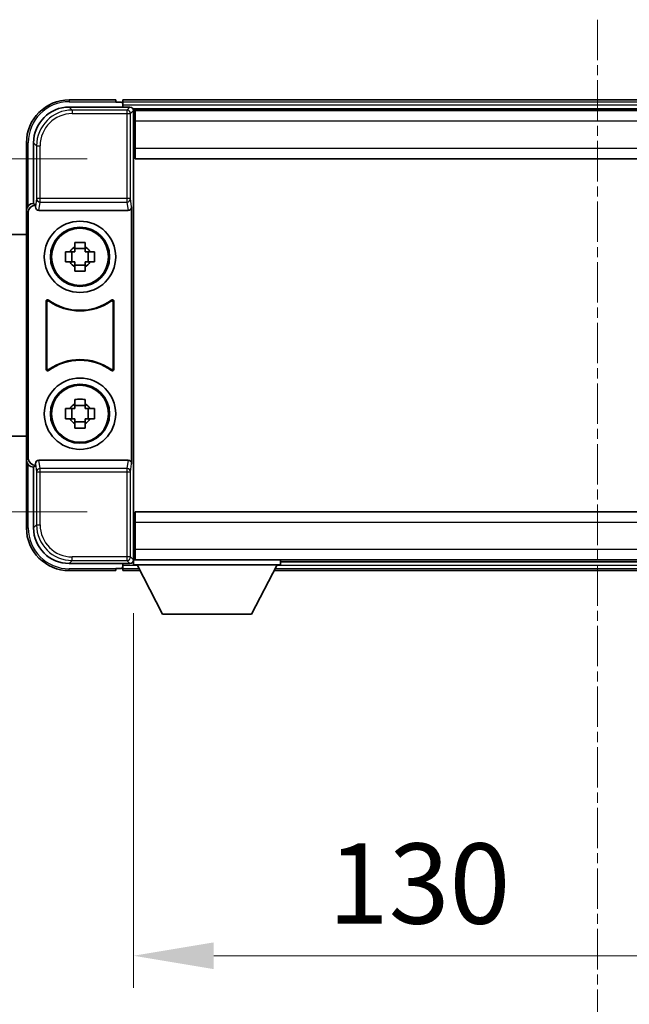
# Model space of a CAD drawing. Units: millimetres. Extents: x 0 to 8682, y 1 to 1687.
# Drawn here: x 3810 to 3896, y 564 to 702 of the extents above; entities that cross this region are included whole.
import ezdxf

# ---------------------------------------------------------------- set-up
doc = ezdxf.new("R2010")
doc.units = ezdxf.units.MM
doc.linetypes.add('CHAIN', pattern=[0.3543, 0.2362, -0.0295, 0.0591, -0.0295])
for name, color, linetype, lineweight in [('Centerline (ISO)', 131, 'Continuous', 18), ('Dimension (ISO)', 7, 'Continuous', 18), ('Dimension (ISO) @ 1', 7, 'Continuous', 18), ('Visible (ISO)', 7, 'Continuous', 35), ('Visible Narrow (ISO)', 7, 'Continuous', 25)]:
    doc.layers.add(name, color=color, linetype=linetype, lineweight=lineweight)
doc.styles.add('Note Text (TK)', font='MS PGothic.ttf')
doc.dimstyles.new('Default - Method 1b (TK)', dxfattribs={"dimscale": 6, "dimtxt": 2.5, "dimasz": 2.5, "dimexe": 1, "dimexo": 1.5, "dimgap": 1, "dimtad": 1, "dimtoh": 1, "dimrnd": 1e-08, "dimdsep": 46, "dimtxsty": 'Note Text (TK)', "dimcen": 0.09, "dimdle": 5, "dimclrd": 100, "dimclre": 100, "dimclrt": 7, "dimadec": 1, "dimazin": 1, "dimtfac": 1, "dimtmove": 0, "dimatfit": 3, "dimfxl": 1, "dimtolj": 1, "dimlwd": -1, "dimlwe": -1, "dimarcsym": 0})

# ---------------------------------------------------------------- blocks, each defined once
blk = doc.blocks.new('*D110')
at = {"layer": 'Defpoints', "color": 0}
for p in [(3826.67, 682.71), (3741.17, 633.21), (3826.67, 633.21)]:
    blk.add_point(p, dxfattribs=at)
at = {"layer": 'Dimension (ISO)', "color": 100}
for p, q in [((3819.92, 682.71), (3736.67, 682.71)), ((3741.17, 671.46), (3741.17, 644.46)), ((3819.92, 633.21), (3736.67, 633.21))]:
    blk.add_line(p, q, dxfattribs=at)
for points in [[(3739.3, 671.46), (3743.05, 671.46), (3741.17, 682.71)], [(3739.3, 644.46), (3743.05, 644.46), (3741.17, 633.21)]]:
    blk.add_solid(points, dxfattribs=at)
at = {"layer": 'Dimension (ISO)', "color": 7, "insert": (3731.05, 640.82), "char_height": 11.25, "attachment_point": 4, "rotation": 90, "style": 'Note Text (TK)'}
blk.add_mtext('\\A1;49.5', dxfattribs=at)
blk = doc.blocks.new('*D111')
at = {"layer": 'Defpoints', "color": 0}
for p in [(3826.42, 625.76), (3956.42, 625.76), (3956.42, 570.96)]:
    blk.add_point(p, dxfattribs=at)
at = {"layer": 'Dimension (ISO)', "color": 100}
for p, q in [((3826.42, 619.01), (3826.42, 566.46)), ((3956.42, 619.01), (3956.42, 566.46)), ((3837.67, 570.96), (3945.17, 570.96))]:
    blk.add_line(p, q, dxfattribs=at)
for points in [[(3837.67, 572.83), (3837.67, 569.08), (3826.42, 570.96)], [(3945.17, 572.83), (3945.17, 569.08), (3956.42, 570.96)]]:
    blk.add_solid(points, dxfattribs=at)
at = {"layer": 'Dimension (ISO)', "color": 7, "insert": (3853.65, 581.08), "char_height": 11.25, "attachment_point": 4, "style": 'Note Text (TK)'}
blk.add_mtext('\\A1;130', dxfattribs=at)

msp = doc.modelspace()

# ---------------------------------------------------------------- linework, layer by layer
at = {"layer": 'Centerline (ISO)', "linetype": 'CHAIN', "ltscale": 23.990969}
msp.add_line((3891.4203, 702.2096), (3891.4203, 471.0488), dxfattribs=at)
at = {"layer": 'Visible (ISO)'}
for p, q in [((3823.9203, 690.9596), (3817.4203, 690.9596)), ((3823.9203, 690.9596), (3823.9203, 690.7096)), ((3823.9203, 690.6596), (3823.9203, 690.7096)), ((3824.6703, 690.6596), (3823.9203, 690.6596)), ((3957.9203, 690.9596), (3824.9203, 690.9596)), ((3824.9203, 690.6596), (3824.9203, 690.9596)), ((3824.9203, 690.6596), (3824.9203, 690.2096)), ((3824.9203, 690.4096), (3824.9203, 689.9596)), ((3817.4173, 689.9596), (3825.9206, 689.9596)), ((3956.4871, 689.7096), (3826.3535, 689.7096)), ((3826.4203, 689.4599), (3826.4203, 683.8723)), ((3826.6703, 689.4596), (3826.4203, 689.4596)), ((3956.1703, 689.4596), (3826.6703, 689.4596)), ((3826.6703, 687.9596), (3826.6703, 689.4596)), ((3826.4203, 688.4596), (3826.6703, 688.4596)), ((3826.6703, 687.9596), (3826.6703, 684.2096)), ((3811.4203, 684.9596), (3811.4203, 675.4603)), ((3812.4203, 676.4596), (3812.4203, 684.9627)), ((3826.6703, 685.8596), (3826.4203, 685.8596)), ((3826.4203, 683.8723), (3826.4203, 632.047)), ((3826.6703, 682.7096), (3826.6703, 684.2096)), ((3956.1703, 682.7096), (3826.6703, 682.7096)), ((3811.4203, 640.459), (3811.4203, 675.4603)), ((3811.6822, 640.7209), (3811.6822, 675.1983)), ((3812.4197, 676.4596), (3812.4203, 676.4596)), ((3812.4203, 676.4596), (3812.6822, 676.1977)), ((3812.6816, 676.1977), (3812.6822, 676.1977)), ((3812.6822, 676.1977), (3812.6822, 675.9713)), ((3813.1782, 675.4596), (3825.6624, 675.4596)), ((3826.1584, 639.948), (3826.1584, 675.9713)), ((3808.9203, 672.1096), (3811.4203, 672.1096)), ((3816.9096, 669.6763), (3817.5285, 669.6763)), ((3817.7635, 669.6763), (3817.7635, 668.243)), ((3818.2036, 670.3514), (3818.2036, 670.9703)), ((3819.637, 670.1164), (3818.2036, 670.1164)), ((3819.637, 670.9703), (3819.637, 670.3514)), ((3820.0771, 669.6763), (3820.0771, 668.243)), ((3820.3121, 669.6763), (3820.931, 669.6763)), ((3817.5285, 668.243), (3816.9096, 668.243)), ((3820.931, 668.243), (3820.3121, 668.243)), ((3818.2036, 667.8029), (3819.637, 667.8029)), ((3818.2036, 666.949), (3818.2036, 667.5679)), ((3819.637, 667.5679), (3819.637, 666.949)), ((3814.1822, 653.1802), (3814.1822, 662.7391)), ((3823.6584, 662.7391), (3823.6584, 653.1802)), ((3814.2695, 662.5697), (3814.2695, 653.3496)), ((3823.5711, 653.3496), (3823.5711, 662.5697)), ((3818.2036, 648.3514), (3818.2036, 648.9703)), ((3819.637, 648.9703), (3819.637, 648.3514)), ((3816.9096, 647.6763), (3817.5285, 647.6763)), ((3817.7635, 647.6763), (3817.7635, 646.243)), ((3819.637, 648.1164), (3818.2036, 648.1164)), ((3820.0771, 647.6763), (3820.0771, 646.243)), ((3820.3121, 647.6763), (3820.931, 647.6763)), ((3817.5285, 646.243), (3816.9096, 646.243)), ((3820.931, 646.243), (3820.3121, 646.243)), ((3818.2036, 645.8029), (3819.637, 645.8029)), ((3818.2036, 644.949), (3818.2036, 645.5679)), ((3819.637, 645.5679), (3819.637, 644.949)), ((3808.9203, 643.8096), (3811.4203, 643.8096)), ((3811.4203, 640.459), (3811.4203, 630.9596)), ((3812.4203, 639.4596), (3812.4197, 639.4596)), ((3812.4203, 639.4596), (3812.6822, 639.7215)), ((3812.4203, 630.9566), (3812.4203, 639.4596)), ((3812.6822, 639.7215), (3812.6816, 639.7215)), ((3812.6822, 639.948), (3812.6822, 639.7215)), ((3825.6624, 640.4596), (3813.1782, 640.4596)), ((3826.6703, 633.2096), (3956.1703, 633.2096)), ((3826.6703, 631.7096), (3826.6703, 633.2096)), ((3826.4203, 632.047), (3826.4203, 626.4593)), ((3826.6703, 631.7096), (3826.6703, 627.9596)), ((3826.4203, 630.0596), (3826.6703, 630.0596)), ((3826.6703, 627.4596), (3826.4203, 627.4596)), ((3826.6703, 626.4596), (3826.6703, 627.9596)), ((3825.9206, 625.9596), (3817.4173, 625.9596)), ((3824.9203, 625.9596), (3824.9203, 625.5096)), ((3824.9203, 625.7096), (3824.9203, 625.2596)), ((3826.3535, 626.2096), (3826.4203, 626.2096)), ((3826.4203, 626.4596), (3826.6703, 626.4596)), ((3826.4203, 626.4596), (3826.4203, 625.7596)), ((3826.4203, 626.4596), (3847.0203, 626.4596)), ((3826.4203, 625.7596), (3847.0203, 625.7596)), ((3826.6703, 626.4596), (3956.1703, 626.4596)), ((3830.4703, 618.8596), (3826.9203, 625.7596)), ((3842.9703, 618.8596), (3846.5203, 625.7596)), ((3847.0203, 626.4596), (3847.0203, 625.7596)), ((3847.0203, 626.2096), (3935.8203, 626.2096)), ((3817.4203, 624.9596), (3823.9203, 624.9596)), ((3823.9203, 625.2096), (3823.9203, 625.2596)), ((3823.9203, 625.2596), (3824.6703, 625.2596)), ((3823.9203, 625.2096), (3823.9203, 624.9596)), ((3824.9203, 624.9596), (3824.9203, 625.2596)), ((3824.9203, 624.9596), (3827.3319, 624.9596)), ((3846.1087, 624.9596), (3936.7319, 624.9596)), ((3830.4703, 618.8596), (3842.9703, 618.8596))]:
    msp.add_line(p, q, dxfattribs=at)
for centre, radius in [((3818.9203, 668.9596), 5), ((3818.9203, 668.9596), 4.15), ((3818.9203, 668.9596), 4.0013), ((3818.9203, 646.9596), 5), ((3818.9203, 646.9596), 4.15), ((3818.9203, 646.9596), 4.0013)]:
    msp.add_circle(centre, radius, dxfattribs=at)
for centre, radius, start, end in [((3817.4203, 684.9596), 6, 90, 180), ((3824.6703, 690.4096), 0.25, 0, 90), ((3818.9203, 668.9596), 1.5655, 117.245031, 152.754969), ((3818.9203, 668.9596), 1.5655, 27.245031, 62.754969), ((3818.9203, 668.9596), 1.5655, 207.245031, 242.754969), ((3818.9203, 668.9596), 1.5655, 297.245031, 332.754969), ((3818.9203, 668.9596), 7.5, 233.887744, 306.112256), ((3818.9203, 668.9596), 7.5873, 235.141173, 304.858827), ((3818.9203, 646.9596), 7.5, 53.887744, 126.112256), ((3818.9203, 646.9596), 7.5873, 55.141173, 124.858827), ((3818.9203, 646.9596), 1.5655, 117.245031, 152.754969), ((3818.9203, 646.9596), 1.5655, 27.245031, 62.754969), ((3818.9203, 646.9596), 1.5655, 207.245031, 242.754969), ((3818.9203, 646.9596), 1.5655, 297.245031, 332.754969), ((3817.4203, 630.9596), 6, 180, 270), ((3824.6703, 625.5096), 0.25, 270, 0)]:
    msp.add_arc(centre, radius, start, end, dxfattribs=at)
for centre, major_axis, ratio, start_param, end_param in [((3817.4233, 684.9566), (-3.5398, 3.5398), 0.99878277, 5.49839613, 7.06797448), ((3825.92, 689.4593), (0.354, 0.354), 0.99878277, 5.49839613, 7.06797448), ((3812.4209, 675.459), (-0.708, 0.708), 0.99878277, 5.49839613, 7.06797448), ((3812.6828, 675.1971), (-0.708, 0.708), 0.99878277, 5.49839613, 7.06797448), ((3813.1825, 675.9758), (-0.0697, -0.5117), 0.96815944, 4.8522561, 6.41439087), ((3825.6581, 675.9758), (0.0697, -0.5117), 0.96815944, 6.15197975, 7.71411451), ((3812.6828, 640.7222), (-0.708, -0.708), 0.99878277, 5.49839613, 7.06797448), ((3812.4209, 640.4603), (-0.708, -0.708), 0.99878277, 5.49839613, 7.06797448), ((3813.1825, 639.9435), (-0.0697, 0.5117), 0.96815944, 6.15197975, 7.71411451), ((3825.6581, 639.9435), (0.0697, 0.5117), 0.96815944, 4.8522561, 6.41439087), ((3817.4233, 630.9627), (-3.5398, -3.5398), 0.99878277, 5.49839613, 7.06797448), ((3825.92, 626.4599), (0.354, -0.354), 0.99878277, 5.49839613, 7.06797448)]:
    msp.add_ellipse(centre, major_axis=major_axis, ratio=ratio, start_param=start_param, end_param=end_param, dxfattribs=at)
for points, knots in [([(3818.2036, 670.9703), (3818.4504, 670.9776), (3818.694, 670.981), (3819.1466, 670.981), (3819.3902, 670.9776), (3819.637, 670.9703)], [4.331071921, 4.331071921, 4.331071921, 4.331071921, 4.398975087, 4.398975087, 4.466878254, 4.466878254, 4.466878254, 4.466878254]), ([(3816.9096, 668.243), (3816.9023, 668.4898), (3816.8989, 668.7333), (3816.8989, 669.186), (3816.9023, 669.4295), (3816.9096, 669.6763)], [4.331071921, 4.331071921, 4.331071921, 4.331071921, 4.398975087, 4.398975087, 4.466878254, 4.466878254, 4.466878254, 4.466878254]), ([(3820.931, 669.6763), (3820.9383, 669.4295), (3820.9417, 669.186), (3820.9417, 668.7333), (3820.9383, 668.4898), (3820.931, 668.243)], [4.331071921, 4.331071921, 4.331071921, 4.331071921, 4.398975087, 4.398975087, 4.466878254, 4.466878254, 4.466878254, 4.466878254]), ([(3819.637, 666.949), (3819.3902, 666.9417), (3819.1466, 666.9383), (3818.694, 666.9383), (3818.4504, 666.9417), (3818.2036, 666.949)], [4.331071921, 4.331071921, 4.331071921, 4.331071921, 4.398975087, 4.398975087, 4.466878254, 4.466878254, 4.466878254, 4.466878254]), ([(3814.5, 662.9007), (3814.479, 662.916), (3814.4551, 662.9271), (3814.4045, 662.9396), (3814.3782, 662.9408), (3814.3267, 662.933), (3814.302, 662.9242), (3814.2573, 662.8975), (3814.2378, 662.8799), (3814.2093, 662.8419), (3814.1993, 662.8228), (3814.1857, 662.782), (3814.1822, 662.7606), (3814.1822, 662.7391)], [0, 0, 0, 0, 0.0078199922, 0.0078199922, 0.0156337436, 0.0156337436, 0.0234424956, 0.0234424956, 0.031250375, 0.031250375, 0.0376977954, 0.0376977954, 0.0441465642, 0.0441465642, 0.0441465642, 0.0441465642]), ([(3814.5837, 662.7338), (3814.5624, 662.7487), (3814.5383, 662.7593), (3814.4874, 662.7706), (3814.4611, 662.7712), (3814.4098, 662.7624), (3814.3853, 662.753), (3814.3412, 662.7253), (3814.322, 662.7073), (3814.2948, 662.6693), (3814.2854, 662.6506), (3814.2727, 662.6111), (3814.2695, 662.5905), (3814.2695, 662.5697)], [0, 0, 0, 0, 0.0078195423, 0.0078195423, 0.0156330881, 0.0156330881, 0.0234419233, 0.0234419233, 0.0312500533, 0.0312500533, 0.037477372, 0.037477372, 0.043705905, 0.043705905, 0.043705905, 0.043705905]), ([(3823.5711, 662.5697), (3823.5711, 662.5958), (3823.566, 662.6216), (3823.5462, 662.6698), (3823.5317, 662.6917), (3823.4952, 662.7288), (3823.4734, 662.7436), (3823.4255, 662.7639), (3823.3998, 662.7694), (3823.353, 662.77), (3823.3324, 662.767), (3823.2927, 662.7548), (3823.2739, 662.7457), (3823.2569, 662.7338)], [0, 0, 0, 0, 0.0078195138, 0.0078195138, 0.0156330182, 0.0156330182, 0.0234418051, 0.0234418051, 0.0312498868, 0.0312498868, 0.0374773106, 0.0374773106, 0.0437059044, 0.0437059044, 0.0437059044, 0.0437059044]), ([(3823.6584, 662.7391), (3823.6584, 662.7652), (3823.6533, 662.791), (3823.6335, 662.8392), (3823.619, 662.8611), (3823.5824, 662.8982), (3823.5607, 662.913), (3823.5128, 662.9333), (3823.4871, 662.9388), (3823.4396, 662.9394), (3823.4182, 662.9362), (3823.3772, 662.9231), (3823.3579, 662.9133), (3823.3406, 662.9007)], [0, 0, 0, 0, 0.0078199624, 0.0078199624, 0.0156336701, 0.0156336701, 0.023442371, 0.023442371, 0.0312501991, 0.0312501991, 0.0376977323, 0.0376977323, 0.0441465637, 0.0441465637, 0.0441465637, 0.0441465637]), ([(3814.1822, 653.1802), (3814.1822, 653.1541), (3814.1873, 653.1283), (3814.2071, 653.0801), (3814.2216, 653.0581), (3814.2582, 653.0211), (3814.2799, 653.0063), (3814.3278, 652.9859), (3814.3535, 652.9805), (3814.401, 652.9799), (3814.4224, 652.9831), (3814.4634, 652.9962), (3814.4827, 653.006), (3814.5, 653.0186)], [0, 0, 0, 0, 0.0078199624, 0.0078199624, 0.0156336702, 0.0156336702, 0.023442371, 0.023442371, 0.0312501992, 0.0312501992, 0.0376977324, 0.0376977324, 0.0441465637, 0.0441465637, 0.0441465637, 0.0441465637]), ([(3814.2695, 653.3496), (3814.2695, 653.3235), (3814.2746, 653.2977), (3814.2944, 653.2495), (3814.3089, 653.2275), (3814.3454, 653.1905), (3814.3672, 653.1757), (3814.4151, 653.1553), (3814.4408, 653.1499), (3814.4876, 653.1493), (3814.5082, 653.1523), (3814.5479, 653.1645), (3814.5667, 653.1736), (3814.5837, 653.1855)], [0, 0, 0, 0, 0.0078195138, 0.0078195138, 0.0156330182, 0.0156330182, 0.0234418051, 0.0234418051, 0.0312498868, 0.0312498868, 0.0374773106, 0.0374773106, 0.0437059044, 0.0437059044, 0.0437059044, 0.0437059044]), ([(3823.2569, 653.1855), (3823.2782, 653.1706), (3823.3023, 653.16), (3823.3532, 653.1487), (3823.3795, 653.1481), (3823.4308, 653.1569), (3823.4553, 653.1663), (3823.4994, 653.1939), (3823.5186, 653.2119), (3823.5458, 653.25), (3823.5552, 653.2686), (3823.5679, 653.3082), (3823.5711, 653.3288), (3823.5711, 653.3496)], [0, 0, 0, 0, 0.0078195423, 0.0078195423, 0.0156330881, 0.0156330881, 0.0234419233, 0.0234419233, 0.0312500533, 0.0312500533, 0.037477372, 0.037477372, 0.043705905, 0.043705905, 0.043705905, 0.043705905]), ([(3823.3406, 653.0186), (3823.3616, 653.0033), (3823.3855, 652.9922), (3823.4361, 652.9797), (3823.4624, 652.9785), (3823.5139, 652.9862), (3823.5386, 652.9951), (3823.5833, 653.0218), (3823.6028, 653.0393), (3823.6313, 653.0774), (3823.6413, 653.0965), (3823.6549, 653.1373), (3823.6584, 653.1587), (3823.6584, 653.1802)], [0, 0, 0, 0, 0.0078199922, 0.0078199922, 0.0156337436, 0.0156337436, 0.0234424956, 0.0234424956, 0.031250375, 0.031250375, 0.0376977954, 0.0376977954, 0.0441465642, 0.0441465642, 0.0441465642, 0.0441465642]), ([(3818.2036, 648.9703), (3818.4504, 648.9776), (3818.694, 648.981), (3819.1466, 648.981), (3819.3902, 648.9776), (3819.637, 648.9703)], [4.331071921, 4.331071921, 4.331071921, 4.331071921, 4.398975087, 4.398975087, 4.466878254, 4.466878254, 4.466878254, 4.466878254]), ([(3816.9096, 646.243), (3816.9023, 646.4898), (3816.8989, 646.7333), (3816.8989, 647.186), (3816.9023, 647.4295), (3816.9096, 647.6763)], [4.331071921, 4.331071921, 4.331071921, 4.331071921, 4.398975087, 4.398975087, 4.466878254, 4.466878254, 4.466878254, 4.466878254]), ([(3820.931, 647.6763), (3820.9383, 647.4295), (3820.9417, 647.186), (3820.9417, 646.7333), (3820.9383, 646.4898), (3820.931, 646.243)], [4.331071921, 4.331071921, 4.331071921, 4.331071921, 4.398975087, 4.398975087, 4.466878254, 4.466878254, 4.466878254, 4.466878254]), ([(3819.637, 644.949), (3819.3902, 644.9417), (3819.1466, 644.9383), (3818.694, 644.9383), (3818.4504, 644.9417), (3818.2036, 644.949)], [4.331071921, 4.331071921, 4.331071921, 4.331071921, 4.398975087, 4.398975087, 4.466878254, 4.466878254, 4.466878254, 4.466878254])]:
    msp.add_open_spline(points, degree=3, knots=knots, dxfattribs=at)
for points, weights in [([(3818.2036, 669.6763), (3817.9383, 669.6763), (3817.5285, 669.6763)], [1.35956394726, 1.22656475141, 1.03074466748]), ([(3818.2036, 670.3514), (3818.2036, 669.9416), (3818.2036, 669.6763)], [1.03074466748, 1.22656475141, 1.35956394726]), ([(3819.637, 669.6763), (3819.637, 669.9416), (3819.637, 670.3514)], [1.35956394726, 1.22656475141, 1.03074466748]), ([(3820.3121, 669.6763), (3819.9023, 669.6763), (3819.637, 669.6763)], [1.03074466748, 1.22656475141, 1.35956394726]), ([(3817.5285, 668.243), (3817.9383, 668.243), (3818.2036, 668.243)], [1.03074466748, 1.22656475141, 1.35956394726]), ([(3818.2036, 668.243), (3818.2036, 667.9777), (3818.2036, 667.5679)], [1.35956394726, 1.22656475141, 1.03074466748]), ([(3819.637, 667.5679), (3819.637, 667.9777), (3819.637, 668.243)], [1.03074466748, 1.22656475141, 1.35956394726]), ([(3819.637, 668.243), (3819.9023, 668.243), (3820.3121, 668.243)], [1.35956394726, 1.22656475141, 1.03074466748]), ([(3818.2036, 647.6763), (3817.9383, 647.6763), (3817.5285, 647.6763)], [1.35956394726, 1.22656475141, 1.03074466748]), ([(3818.2036, 648.3514), (3818.2036, 647.9416), (3818.2036, 647.6763)], [1.03074466748, 1.22656475141, 1.35956394726]), ([(3819.637, 647.6763), (3819.637, 647.9416), (3819.637, 648.3514)], [1.35956394726, 1.22656475141, 1.03074466748]), ([(3820.3121, 647.6763), (3819.9023, 647.6763), (3819.637, 647.6763)], [1.03074466748, 1.22656475141, 1.35956394726]), ([(3817.5285, 646.243), (3817.9383, 646.243), (3818.2036, 646.243)], [1.03074466748, 1.22656475141, 1.35956394726]), ([(3818.2036, 646.243), (3818.2036, 645.9777), (3818.2036, 645.5679)], [1.35956394726, 1.22656475141, 1.03074466748]), ([(3819.637, 645.5679), (3819.637, 645.9777), (3819.637, 646.243)], [1.03074466748, 1.22656475141, 1.35956394726]), ([(3819.637, 646.243), (3819.9023, 646.243), (3820.3121, 646.243)], [1.35956394726, 1.22656475141, 1.03074466748])]:
    msp.add_rational_spline(points, weights, degree=2, dxfattribs=at)
at = {"layer": 'Visible Narrow (ISO)'}
for p, q in [((3817.4203, 690.9596), (3817.4203, 690.7096)), ((3817.4203, 690.7096), (3823.9203, 690.7096)), ((3957.9203, 690.6596), (3824.9203, 690.6596)), ((3817.8369, 689.54), (3817.4173, 689.9596)), ((3817.8369, 689.54), (3817.8369, 689.0403)), ((3825.5009, 689.54), (3817.8369, 689.54)), ((3817.8369, 689.0403), (3825.5009, 689.0403)), ((3957.9203, 690.2096), (3824.9203, 690.2096)), ((3825.9206, 689.9596), (3825.5009, 689.54)), ((3825.5009, 689.54), (3825.5009, 689.0403)), ((3825.5009, 689.0403), (3826.0006, 689.0403)), ((3825.5009, 689.0403), (3825.5009, 677.1287)), ((3826.0006, 689.0403), (3826.4203, 689.4599)), ((3826.0006, 677.1287), (3826.0006, 689.0403)), ((3826.6703, 688.1596), (3826.4203, 688.1596)), ((3956.1703, 687.9596), (3826.6703, 687.9596)), ((3826.6703, 686.2596), (3826.4203, 686.2596)), ((3811.4203, 684.9596), (3811.6703, 684.9596)), ((3811.6703, 676.1216), (3811.6703, 684.9596)), ((3812.4203, 684.9627), (3812.84, 684.543)), ((3812.84, 684.543), (3813.3397, 684.543)), ((3812.84, 684.543), (3812.84, 677.1287)), ((3813.3397, 677.1287), (3813.3397, 684.543)), ((3826.6703, 684.2096), (3956.1703, 684.2096)), ((3812.84, 677.1287), (3812.6822, 675.9713)), ((3813.3397, 677.1287), (3812.84, 677.1287)), ((3813.1782, 675.4596), (3813.3397, 676.6443)), ((3813.3397, 676.6443), (3813.3397, 677.1287)), ((3825.5009, 677.1287), (3813.3397, 677.1287)), ((3813.3397, 676.6443), (3825.5009, 676.6443)), ((3826.0006, 677.1287), (3825.5009, 677.1287)), ((3825.5009, 677.1287), (3825.5009, 676.6443)), ((3825.5009, 676.6443), (3825.6624, 675.4596)), ((3826.1584, 675.9713), (3826.0006, 677.1287)), ((3811.4203, 675.4603), (3811.6822, 675.1983)), ((3812.6816, 676.1977), (3812.4197, 676.4596)), ((3811.6822, 640.7209), (3811.4203, 640.459)), ((3811.6703, 630.9596), (3811.6703, 639.7977)), ((3812.4197, 639.4596), (3812.6816, 639.7215)), ((3812.6822, 639.948), (3812.84, 638.7906)), ((3813.3397, 639.275), (3813.1782, 640.4596)), ((3825.5009, 639.275), (3813.3397, 639.275)), ((3813.3397, 638.7906), (3813.3397, 639.275)), ((3825.6624, 640.4596), (3825.5009, 639.275)), ((3825.5009, 639.275), (3825.5009, 638.7906)), ((3826.0006, 638.7906), (3826.1584, 639.948)), ((3812.84, 638.7906), (3813.3397, 638.7906)), ((3812.84, 638.7906), (3812.84, 631.3763)), ((3813.3397, 631.3763), (3813.3397, 638.7906)), ((3813.3397, 638.7906), (3825.5009, 638.7906)), ((3825.5009, 638.7906), (3826.0006, 638.7906)), ((3825.5009, 638.7906), (3825.5009, 626.879)), ((3826.0006, 626.879), (3826.0006, 638.7906)), ((3811.4203, 630.9596), (3811.6703, 630.9596)), ((3812.84, 631.3763), (3812.4203, 630.9566)), ((3812.84, 631.3763), (3813.3397, 631.3763)), ((3956.1703, 631.7096), (3826.6703, 631.7096)), ((3826.4203, 629.6596), (3826.6703, 629.6596)), ((3825.5009, 626.879), (3817.8369, 626.879)), ((3817.8369, 626.3793), (3817.8369, 626.879)), ((3825.5009, 626.879), (3825.5009, 626.3793)), ((3826.0006, 626.879), (3825.5009, 626.879)), ((3826.4203, 626.4593), (3826.0006, 626.879)), ((3826.4203, 627.7596), (3826.6703, 627.7596)), ((3826.6703, 627.9596), (3956.1703, 627.9596)), ((3817.4173, 625.9596), (3817.8369, 626.3793)), ((3817.8369, 626.3793), (3825.5009, 626.3793)), ((3824.9203, 625.7096), (3826.946, 625.7096)), ((3825.5009, 626.3793), (3825.9206, 625.9596)), ((3846.4946, 625.7096), (3936.346, 625.7096)), ((3823.9203, 625.2096), (3817.4203, 625.2096)), ((3817.4203, 624.9596), (3817.4203, 625.2096)), ((3824.9203, 625.2596), (3827.1775, 625.2596)), ((3846.2631, 625.2596), (3936.5775, 625.2596))]:
    msp.add_line(p, q, dxfattribs=at)
for centre, start, end in [((3817.4203, 684.9596), 90, 180), ((3817.4203, 630.9596), 180, 270)]:
    msp.add_arc(centre, 5.75, start, end, dxfattribs=at)
for centre, major_axis, ratio, start_param, end_param in [((3817.8424, 684.5375), (-3.539, 3.539), 0.99902583, 5.49839613, 7.06797448), ((3817.8424, 684.5375), (-3.1859, 3.1859), 0.99878277, 5.49839613, 7.06797448), ((3825.5009, 689.0403), (-0.3536, 0.3536), 0.99878277, 3.9275998, 5.49717816), ((3813.3397, 677.1287), (-0.4954, 0.0675), 0.96815944, 0.13986712, 1.70200189), ((3825.5009, 677.1287), (0.4954, 0.0675), 0.96815944, 4.58118342, 6.14331819), ((3813.3397, 638.7906), (-0.4954, -0.0675), 0.96815944, 4.58118342, 6.14331819), ((3825.5009, 638.7906), (0.4954, -0.0675), 0.96815944, 0.13986712, 1.70200189), ((3817.8424, 631.3817), (-3.539, -3.539), 0.99902583, 5.49839613, 7.06797448), ((3817.8424, 631.3817), (-3.1859, -3.1859), 0.99878277, 5.49839613, 7.06797448), ((3825.5009, 626.879), (0.3536, 0.3536), 0.99878277, 3.9275998, 5.49717816)]:
    msp.add_ellipse(centre, major_axis=major_axis, ratio=ratio, start_param=start_param, end_param=end_param, dxfattribs=at)
for points, knots in [([(3814.1822, 662.7391), (3814.1888, 662.7261), (3814.1954, 662.7131), (3814.2098, 662.685), (3814.2176, 662.6698), (3814.2254, 662.6546), (3814.2334, 662.6392), (3814.2413, 662.6239), (3814.256, 662.5956), (3814.2627, 662.5826), (3814.2695, 662.5697)], [0.020398723, 0.020398723, 0.020398723, 0.020398723, 0.134122692, 0.134122692, 0.268245385, 0.268245385, 0.268245385, 0.404702592, 0.404702592, 0.520761731, 0.520761731, 0.520761731, 0.520761731]), ([(3814.5837, 662.7338), (3814.5773, 662.7465), (3814.5708, 662.7593), (3814.5567, 662.7872), (3814.5491, 662.8023), (3814.5415, 662.8175), (3814.534, 662.8324), (3814.5265, 662.8473), (3814.5127, 662.8751), (3814.5064, 662.8879), (3814.5, 662.9007)], [-0.520761731, -0.520761731, -0.520761731, -0.520761731, -0.404702592, -0.404702592, -0.268245385, -0.268245385, -0.268245385, -0.134122692, -0.134122692, -0.020398723, -0.020398723, -0.020398723, -0.020398723]), ([(3823.3406, 662.9007), (3823.3342, 662.8879), (3823.3279, 662.8751), (3823.3141, 662.8473), (3823.3066, 662.8324), (3823.2991, 662.8174), (3823.2915, 662.8023), (3823.2839, 662.7872), (3823.2698, 662.7593), (3823.2633, 662.7465), (3823.2569, 662.7338)], [0.020398739, 0.020398739, 0.020398739, 0.020398739, 0.134152804, 0.134152804, 0.268305608, 0.268305608, 0.268305608, 0.404732719, 0.404732719, 0.520761746, 0.520761746, 0.520761746, 0.520761746]), ([(3823.5711, 662.5697), (3823.5779, 662.5826), (3823.5846, 662.5956), (3823.5993, 662.6239), (3823.6072, 662.6392), (3823.6152, 662.6546), (3823.623, 662.6698), (3823.6308, 662.685), (3823.6452, 662.7131), (3823.6518, 662.7261), (3823.6584, 662.7391)], [-0.520761746, -0.520761746, -0.520761746, -0.520761746, -0.404732719, -0.404732719, -0.268305608, -0.268305608, -0.268305608, -0.134152804, -0.134152804, -0.020398739, -0.020398739, -0.020398739, -0.020398739]), ([(3814.2695, 653.3496), (3814.2627, 653.3366), (3814.256, 653.3236), (3814.2413, 653.2954), (3814.2334, 653.28), (3814.2254, 653.2647), (3814.2177, 653.2496), (3814.2099, 653.2344), (3814.1955, 653.2062), (3814.1888, 653.1932), (3814.1822, 653.1802)], [-0.520377854, -0.520377854, -0.520377854, -0.520377854, -0.404165284, -0.404165284, -0.267938507, -0.267938507, -0.267938507, -0.133969253, -0.133969253, -0.020014847, -0.020014847, -0.020014847, -0.020014847]), ([(3814.5, 653.0186), (3814.5064, 653.0315), (3814.5127, 653.0443), (3814.5266, 653.072), (3814.534, 653.087), (3814.5415, 653.1018), (3814.5491, 653.117), (3814.5567, 653.1321), (3814.5708, 653.1599), (3814.5773, 653.1727), (3814.5837, 653.1855)], [0.020014847, 0.020014847, 0.020014847, 0.020014847, 0.133969253, 0.133969253, 0.267938507, 0.267938507, 0.267938507, 0.404165284, 0.404165284, 0.520377854, 0.520377854, 0.520377854, 0.520377854]), ([(3823.2569, 653.1855), (3823.2633, 653.1727), (3823.2698, 653.16), (3823.2839, 653.1321), (3823.2915, 653.117), (3823.2991, 653.1018), (3823.3066, 653.0869), (3823.3141, 653.072), (3823.3279, 653.0442), (3823.3342, 653.0314), (3823.3406, 653.0186)], [-0.520761731, -0.520761731, -0.520761731, -0.520761731, -0.404718404, -0.404718404, -0.268277009, -0.268277009, -0.268277009, -0.134138504, -0.134138504, -0.020398723, -0.020398723, -0.020398723, -0.020398723]), ([(3823.6584, 653.1802), (3823.6518, 653.1932), (3823.6452, 653.2061), (3823.6308, 653.2343), (3823.623, 653.2495), (3823.6152, 653.2647), (3823.6072, 653.2801), (3823.5993, 653.2954), (3823.5846, 653.3237), (3823.5779, 653.3366), (3823.5711, 653.3496)], [0.020398723, 0.020398723, 0.020398723, 0.020398723, 0.134138504, 0.134138504, 0.268277009, 0.268277009, 0.268277009, 0.404718404, 0.404718404, 0.520761731, 0.520761731, 0.520761731, 0.520761731])]:
    msp.add_open_spline(points, degree=3, knots=knots, dxfattribs=at)

# ---------------------------------------------------------------- dimensions: what is measured, and where the dimension line sits
at = {"layer": 'Dimension (ISO) @ 1', "color": 100}
dim = msp.add_linear_dim(base=(3741.1703, 633.2096), p1=(3826.6703, 682.7096), p2=(3826.6703, 633.2096), angle=90, dimstyle='Default - Method 1b (TK)', override={"dimscale": 1, "dimtxt": 11.25, "dimasz": 11.25, "dimexe": 4.5, "dimexo": 6.75, "dimgap": 4.5, "dimtoh": 0, "dimdec": 2, "dimcen": 0.405, "dimtol": 0, "dimlim": 0, "dimtp": 0, "dimtm": 0, "dimtdec": 2, "dimtix": 0, "dimtofl": 0, "dimtmove": 0, "dimatfit": 1}, dxfattribs=at)
dim.commit()
dim.dimension.update_dxf_attribs({"geometry": '*D110', "text_midpoint": (3741.1703, 657.9596), "dimtype": 128})
dim = msp.add_linear_dim(base=(3956.4203, 570.9596), p1=(3826.4203, 625.7596), p2=(3956.4203, 625.7596), dimstyle='Default - Method 1b (TK)', override={"dimscale": 1, "dimtxt": 11.25, "dimasz": 11.25, "dimexe": 4.5, "dimexo": 6.75, "dimgap": 4.5, "dimtoh": 0, "dimdec": 2, "dimcen": 0.405, "dimtol": 0, "dimlim": 0, "dimtp": 0, "dimtm": 0, "dimtdec": 2, "dimtix": 0, "dimtofl": 0, "dimtmove": 0, "dimatfit": 1}, dxfattribs=at)
dim.commit()
dim.dimension.update_dxf_attribs({"geometry": '*D111', "text_midpoint": (3867.0467, 570.9596), "dimtype": 128})

doc.saveas('drawing.dxf')
